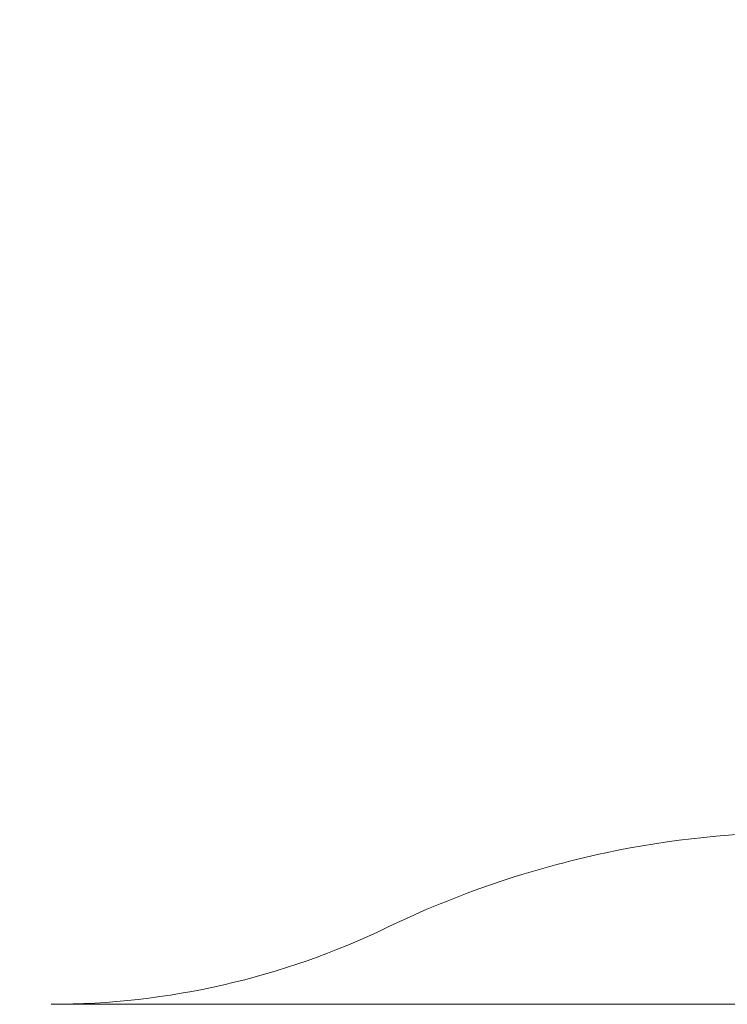
# Model space of a CAD drawing. Extents: x -32 to 74, y -81 to 38.
# Drawn here: x 44 to 44, y -12 to -12 of the extents above; entities that cross this region are included whole.
import ezdxf

# ---------------------------------------------------------------- set-up
doc = ezdxf.new("R2010")
doc.units = 0
doc.header["$LTSCALE"] = 0.1
doc.header["$MEASUREMENT"] = 0
doc.layers.get('0').update_dxf_attribs({"linetype": 'CONTINUOUS', "lineweight": 15})
doc.layers.get('DEFPOINTS').update_dxf_attribs({"linetype": 'CONTINUOUS'})
doc.layers.add('Text', color=7, linetype='CONTINUOUS', lineweight=15)
doc.styles.add('ROMAND', font='romand.shx', dxfattribs={"oblique": 15})
doc.dimstyles.new('ROMAND', dxfattribs={"dimscale": 6, "dimtxt": 0.125, "dimasz": 0.125, "dimexe": 0.0625, "dimexo": 0.0625, "dimgap": 0.0625, "dimtad": 0, "dimtih": 1, "dimtoh": 1, "dimdec": 3, "dimzin": 0, "dimdsep": 46, "dimlunit": 4, "dimtxsty": 'ROMAND', "dimcen": 0, "dimadec": 0, "dimazin": 0, "dimtfac": 1, "dimtdec": 3, "dimtofl": 0, "dimtmove": 0, "dimatfit": 3, "dimfxl": 0, "dimtolj": 1, "dimtzin": 0, "dimarcsym": 0})

# ---------------------------------------------------------------- blocks, each defined once
blk = doc.blocks.new('*D20')
at = {"layer": 'DEFPOINTS', "color": 0}
for p in [(49.51244486273544, -6.555404115323263), (50.01244486273544, -6.555404115323263)]:
    blk.add_point(p, dxfattribs=at)
at = {"layer": 'Text', "color": 0, "lineweight": -2}
blk.add_line((48.19994486273544, -6.555404115323263), (48.85619486273544, -6.555404115323263), dxfattribs=at)
at = {"layer": 'Text', "color": 0}
blk.add_solid([(48.85619486273544, -6.446029115323263), (48.85619486273544, -6.664779115323263), (49.51244486273544, -6.555404115323263)], dxfattribs=at)
at = {"layer": 'Text', "color": 0, "insert": (43.08077403396897, -6.555404115323263), "char_height": 0.65625, "attachment_point": 5, "style": 'ROMAND'}
blk.add_mtext('\\A1;TWIST AND SEAL\\PLAMP HOLDER w/\\PMOGUL OR MEDIUM\\P4KV SOCKET', dxfattribs=at)

msp = doc.modelspace()

# ---------------------------------------------------------------- hatches: boundary and pattern name
h = msp.add_hatch()
h.set_pattern_fill('ANSI37', color=8, style=0)
h.set_pattern_definition([(45, (-31.12610482642197, 6.961378266433279), (-0.08838834764831843, 0.08838834764831845), []), (135, (-31.12610482642197, 6.961378266433279), (-0.08838834764831845, -0.08838834764831843), [])])
edge = h.paths.add_edge_path()
edge.add_line((49.87279432664678, -12.52473041152248), (44.35182269263177, -12.52473041152248))
edge.add_line((49.62279432664678, -12.39973041152249), (49.87279432664678, -12.39973041152249))
edge.add_arc((50.96435661162377, -18.4523869941958), 8.968750000000098, 137.5566690799214, 138.0955587548204)
edge.add_arc((44.35179101812139, -12.46223041152258), 0.06250000000000355, 180, 270)
edge.add_line((49.87279432664678, -12.39973041152249), (49.87279432664678, -12.52473041152249))
edge.add_line((49.62279432664678, -11.96229113794832), (49.12279433402222, -11.96223041152249))
edge.add_line((49.12279433402222, -11.96223041152249), (49.12269109909852, -12.39973041152249))
edge.add_line((49.62279432664678, -11.96229113794832), (49.62279432664678, -12.39973041152249))
edge.add_line((49.62279432664678, -12.14694972408979), (49.62279432664678, -12.39973041152249))
edge.add_line((44.34591080805905, -12.39973041152249), (49.12269109909852, -12.39973041152249))

# ---------------------------------------------------------------- linework, layer by layer
for centre, radius, start, end in [((44.51377208648427, -12.66821490645862), 0.4362003968253975, 101.8898377869295, 115.8065743151128), ((44.17002206657855, -11.95734178665709), 0.3534227233407422, 270.0000008018067, 295.8065660783002)]:
    msp.add_arc(centre, radius, start, end)
msp.add_open_spline([(44.42387908261463, -12.24137766107587), (44.4536028668, -12.23511775691873), (44.48365204650594, -12.23201450963322), (44.51402111614834, -12.23201450963322)], degree=3)
msp.add_open_spline([(45.10752208648427, -12.31076450963321), (45.10752208648427, -12.31076450963321), (45.09532177867254, -12.31076450963321), (45.04835945602525, -12.31076450963321), (45.01361591885836, -12.31076450963321), (44.92684086147239, -12.31076450963321), (44.87484348353297, -12.31076450963321), (44.76146640727745, -12.31076450963321), (44.70013131799942, -12.31076450963321), (44.57741285496854, -12.31076450963321), (44.51607776569051, -12.31076450963321), (44.40270068943505, -12.31076450963324), (44.35070331149569, -12.31076450963324), (44.26392825410983, -12.31076450963324), (44.22918471694294, -12.31076450963324), (44.18222239429588, -12.31076450963324), (44.17002208648421, -12.31076450963324), (44.17002208648427, -12.31076450963324)], degree=3, knots=[0, 0, 0, 0, 0.125, 0.125, 0.25, 0.25, 0.3750000000000001, 0.3750000000000001, 0.5000000000000001, 0.5000000000000001, 0.6250000000000001, 0.6250000000000001, 0.7500000000000001, 0.7500000000000001, 0.8750000000000001, 0.8750000000000001, 1, 1, 1, 1])

# ---------------------------------------------------------------- dimensions: what is measured, and where the dimension line sits
at = {"layer": 'Text'}
dim = msp.add_diameter_dim_2p(p1=(50.01244486273544, -6.555404115323263), p2=(49.51244486273544, -6.555404115323263), text='TWIST AND SEAL\\PLAMP HOLDER w/\\PMOGUL OR MEDIUM\\P4KV SOCKET', dimstyle='ROMAND', override={"dimscale": 5.25}, dxfattribs=at)
dim.commit()
dim.dimension.update_dxf_attribs({"geometry": '*D20', "text_midpoint": (43.08077403396897, -6.555404115323263)})

doc.saveas('drawing.dxf')
